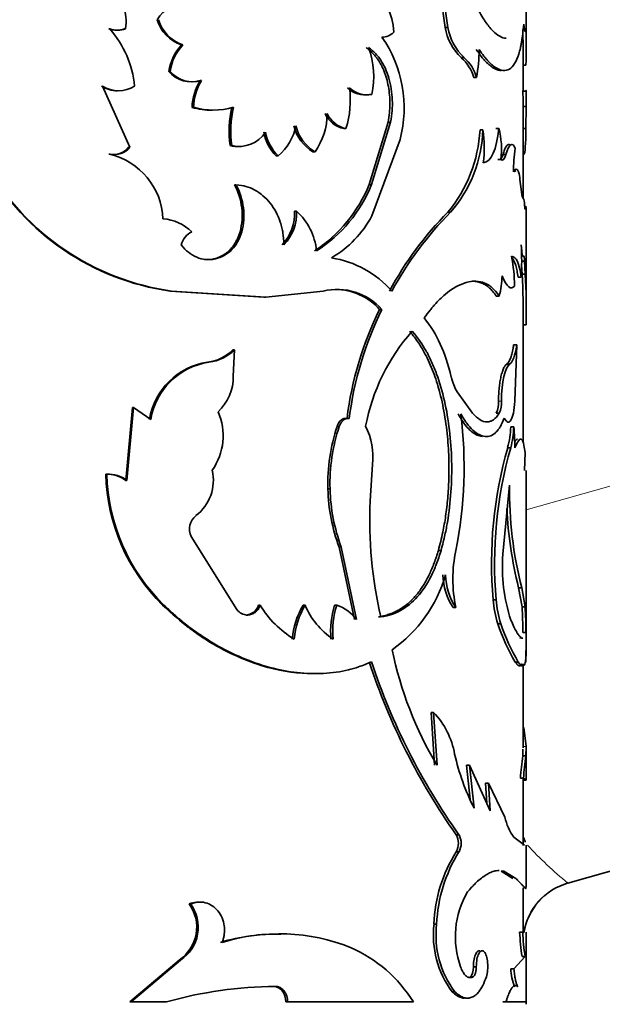
# Model space of a CAD drawing. Units: millimetres. Extents: x 0 to 1548, y 0 to 2005.
# Drawn here: x 1314 to 1333, y 1340 to 1371 of the extents above; entities that cross this region are included whole.
import ezdxf

# ---------------------------------------------------------------- set-up
doc = ezdxf.new("R2010")
doc.units = ezdxf.units.MM
doc.layers.add('DV3_Défaut', color=7, linetype='Continuous')
doc.layers.add('Défaut', color=7, linetype='Continuous')

# ---------------------------------------------------------------- blocks, each defined once
blk = doc.blocks.new('SE2')
at = {"layer": 'DV3_Défaut', "color": 7, "linetype": 'Continuous', "lineweight": 18}
for p, q in [((1330.727, 1355.665), (1429.649, 1383.657)), ((1329.834, 1359.179), (1329.93, 1359.179)), ((1324.692, 1354.47), (1324.762, 1354.47)), ((1330.626, 1348.037), (1330.726, 1348.037))]:
    blk.add_line(p, q, dxfattribs=at)
at = {"layer": 'DV3_Défaut', "color": 7, "linetype": 'Continuous', "lineweight": 35}
for p, q in [((1330.727, 1370.437), (1330.727, 1376.456)), ((1328.113, 1371.235), (1327.882, 1372.934)), ((1328.2, 1371.235), (1327.968, 1372.934)), ((1317.266, 1371.188), (1317.299, 1371.188)), ((1317.767, 1371.188), (1317.803, 1371.188)), ((1328.113, 1371.235), (1328.2, 1371.235)), ((1330.621, 1371.169), (1330.721, 1371.169)), ((1319.606, 1370.675), (1319.651, 1370.675)), ((1330.627, 1369.208), (1330.627, 1370.48)), ((1328.635, 1370.262), (1328.725, 1370.262)), ((1319.198, 1369.816), (1319.241, 1369.816)), ((1330.622, 1370.023), (1330.722, 1370.023)), ((1320.209, 1369.526), (1320.257, 1369.526)), ((1329.034, 1369.622), (1329.126, 1369.622)), ((1317.057, 1369.345), (1317.939, 1367.369)), ((1330.62, 1369.185), (1330.72, 1369.185)), ((1330.627, 1369.184), (1330.627, 1369.185)), ((1330.727, 1368.816), (1330.727, 1369.163)), ((1325.676, 1369.077), (1325.751, 1369.077)), ((1330.627, 1365.736), (1330.627, 1368.899)), ((1319.949, 1368.658), (1319.996, 1368.658)), ((1330.627, 1368.691), (1330.727, 1368.691)), ((1330.72, 1367.971), (1330.727, 1368.691)), ((1324.843, 1367.974), (1324.914, 1367.974)), ((1325.663, 1366.172), (1326.276, 1368.179)), ((1325.738, 1366.172), (1326.354, 1368.179)), ((1326.276, 1368.179), (1326.354, 1368.179)), ((1329.241, 1367.929), (1329.334, 1367.929)), ((1329.746, 1367.978), (1329.841, 1367.978)), ((1330.62, 1367.971), (1330.72, 1367.971)), ((1326.66, 1367.625), (1325.751, 1365.159)), ((1317.903, 1367.369), (1317.939, 1367.369)), ((1321.179, 1367.424), (1321.231, 1367.424)), ((1317.269, 1367.147), (1317.302, 1367.147)), ((1322.663, 1367.093), (1322.723, 1367.093)), ((1323.85, 1367.227), (1323.916, 1367.227)), ((1329.811, 1366.978), (1329.907, 1366.978)), ((1329.979, 1367.137), (1330.075, 1367.137)), ((1330.527, 1366.335), (1330.574, 1365.935)), ((1321.313, 1366.16), (1321.366, 1366.16)), ((1325.663, 1366.172), (1325.738, 1366.172)), ((1323.258, 1365.312), (1323.321, 1365.312)), ((1328.203, 1365.276), (1328.291, 1365.276)), ((1330.727, 1362.202), (1330.727, 1365.166)), ((1321.497, 1364.643), (1321.551, 1364.643)), ((1330.574, 1363.696), (1330.674, 1363.696)), ((1330.6, 1363.27), (1330.581, 1363.58)), ((1330.7, 1363.27), (1330.674, 1363.696)), ((1330.469, 1363.174), (1330.568, 1363.174)), ((1330.6, 1363.27), (1330.7, 1363.27)), ((1319.239, 1362.731), (1319.282, 1362.731)), ((1319.239, 1362.731), (1322.269, 1362.535)), ((1319.282, 1362.731), (1322.328, 1362.535)), ((1322.269, 1362.535), (1322.328, 1362.535)), ((1322.328, 1362.535), (1324.179, 1362.731)), ((1329.765, 1362.568), (1329.861, 1362.568)), ((1325.998, 1362.139), (1326.075, 1362.139)), ((1330.625, 1361.637), (1330.725, 1361.637)), ((1330.627, 1357.85), (1330.627, 1361.637)), ((1330.323, 1360.996), (1330.422, 1360.996)), ((1330.422, 1360.996), (1330.366, 1359.179)), ((1321.259, 1360.831), (1321.313, 1360.831)), ((1321.278, 1359.981), (1321.313, 1360.831)), ((1320.445, 1360.435), (1320.494, 1360.435)), ((1330.097, 1360.371), (1330.195, 1360.371)), ((1328.502, 1359.478), (1329.001, 1358.792)), ((1387.138, 1359.207), (1332.067, 1343.624)), ((1318.027, 1358.971), (1317.813, 1356.618)), ((1318.064, 1358.971), (1317.849, 1356.618)), ((1318.027, 1358.971), (1318.064, 1358.971)), ((1318.617, 1358.588), (1318.064, 1358.971)), ((1329.765, 1358.792), (1329.861, 1358.792)), ((1324.629, 1358.363), (1324.699, 1358.363)), ((1324.949, 1358.621), (1325.021, 1358.621)), ((1330.229, 1358.348), (1330.327, 1358.348)), ((1330.131, 1357.676), (1330.228, 1357.676)), ((1330.69, 1357.524), (1330.675, 1356.935)), ((1325.772, 1357.134), (1325.696, 1355.961)), ((1317.164, 1356.823), (1317.197, 1356.823)), ((1330.727, 1351.194), (1330.727, 1356.935)), ((1317.813, 1356.618), (1317.849, 1356.618)), ((1330.194, 1356.471), (1329.972, 1354.238)), ((1324.331, 1356.344), (1324.399, 1356.344)), ((1321.396, 1352.449), (1319.92, 1354.812)), ((1324.692, 1354.47), (1325.186, 1352.13)), ((1324.762, 1354.47), (1325.259, 1352.13)), ((1327.897, 1354.36), (1327.983, 1354.36)), ((1330.484, 1353.158), (1330.583, 1353.158)), ((1330.594, 1352.536), (1330.484, 1353.158)), ((1330.694, 1352.536), (1330.583, 1353.158)), ((1329.661, 1352.766), (1329.757, 1352.766)), ((1318.998, 1352.595), (1319.04, 1352.595)), ((1322.093, 1352.595), (1322.15, 1352.595)), ((1323.532, 1352.595), (1323.597, 1352.595)), ((1324.546, 1352.595), (1324.616, 1352.595)), ((1328.369, 1352.515), (1328.457, 1352.515)), ((1330.594, 1352.536), (1330.694, 1352.536)), ((1321.679, 1352.275), (1321.734, 1352.275)), ((1329.811, 1351.994), (1329.906, 1351.994)), ((1330.615, 1351.716), (1330.715, 1351.716)), ((1330.376, 1350.752), (1330.475, 1350.752)), ((1330.627, 1347.993), (1330.627, 1350.705)), ((1327.658, 1349.133), (1327.743, 1349.133)), ((1327.766, 1347.433), (1327.658, 1349.133)), ((1327.852, 1347.433), (1327.743, 1349.133)), ((1330.726, 1348.037), (1330.653, 1348.641)), ((1330.619, 1347.735), (1330.624, 1347.948)), ((1330.719, 1347.735), (1330.726, 1348.036)), ((1330.727, 1346.977), (1330.727, 1347.947)), ((1330.619, 1347.735), (1330.719, 1347.735)), ((1328.805, 1347.433), (1328.896, 1347.433)), ((1328.925, 1346.322), (1328.805, 1347.433)), ((1328.896, 1347.433), (1329.568, 1345.96)), ((1329.047, 1346.041), (1328.896, 1347.433)), ((1330.541, 1347.006), (1330.64, 1347.006)), ((1330.626, 1346.947), (1330.726, 1346.947)), ((1330.627, 1344.835), (1330.627, 1347.006)), ((1330.726, 1346.947), (1330.64, 1347.006)), ((1329.42, 1346.851), (1329.514, 1346.851)), ((1329.46, 1346.199), (1329.42, 1346.851)), ((1329.514, 1346.851), (1330.042, 1345.75)), ((1329.568, 1345.96), (1329.514, 1346.851)), ((1328.471, 1345.183), (1328.56, 1345.183)), ((1330.332, 1345.102), (1330.673, 1344.849)), ((1330.727, 1343.484), (1330.727, 1344.845)), ((1328.471, 1344.635), (1328.56, 1344.635)), ((1329.916, 1344.011), (1330.012, 1344.011)), ((1329.916, 1344.011), (1330.297, 1343.775)), ((1330.012, 1344.011), (1330.396, 1343.775)), ((1330.627, 1342.044), (1330.627, 1343.476)), ((1319.854, 1342.951), (1319.9, 1342.951)), ((1327.754, 1342.303), (1327.84, 1342.303)), ((1330.517, 1342.044), (1330.617, 1342.044)), ((1330.653, 1342.044), (1330.617, 1342.044)), ((1330.727, 1339.713), (1330.727, 1342.044)), ((1330.694, 1341.251), (1330.332, 1340.862)), ((1330.594, 1341.251), (1330.694, 1341.251)), ((1319.534, 1341.141), (1317.945, 1339.788)), ((1319.579, 1341.141), (1317.982, 1339.788)), ((1319.534, 1341.141), (1319.579, 1341.141)), ((1329.026, 1340.927), (1329.118, 1340.927)), ((1328.925, 1340.599), (1329.017, 1340.599)), ((1330.234, 1340.862), (1330.332, 1340.862)), ((1322.575, 1340.291), (1322.635, 1340.291)), ((1328.339, 1340.118), (1328.428, 1340.118)), ((1317.945, 1339.788), (1317.982, 1339.788)), ((1317.982, 1339.788), (1319.126, 1339.788)), ((1322.975, 1339.788), (1323.037, 1339.788)), ((1323.037, 1339.788), (1327.092, 1339.788)), ((1329.98, 1339.788), (1330.076, 1339.788)), ((1330.076, 1339.788), (1330.727, 1339.788))]:
    blk.add_line(p, q, dxfattribs=at)
for centre, radius, start, end in [((1316.303, 1371.425), 1.518, 351.0288, 48.9883), ((1319.874, 1370.857), 1.222, 93.0861, 148.971), ((1319.991, 1371.824), 1.212, 196.1116, 251.4577), ((1320.042, 1371.835), 1.225, 196.5008, 251.3541), ((1317.516, 1371.9), 0.755, 250.6355, 289.3646), ((1314.797, 1369.01), 3.317, 5.8013, 41.0426), ((1317.551, 1371.91), 0.764, 250.777, 289.223), ((1326.081, 1371.453), 0.528, 269.4011, 315.4924), ((1329.83, 1371.529), 1.742, 189.7317, 226.6751), ((1329.927, 1371.538), 1.753, 189.9412, 226.704), ((1302.748, 1370.58), 27.879, 359.6819, 1.2101), ((1304.708, 1370.581), 26.019, 358.7706, 1.2945), ((1322.774, 1368.638), 4.017, 345.388, 34.7155), ((1320.868, 1369.548), 1.692, 138.264, 170.8796), ((1320.834, 1369.582), 1.61, 137.2859, 171.6357), ((1323.194, 1369.648), 2.62, 347.4225, 21.0011), ((1323.837, 1370.562), 5.372, 349.9215, 359.6064), ((1327.758, 1369.27), 1.324, 15.4074, 48.5062), ((1327.911, 1369.306), 1.255, 14.5811, 49.5894), ((1319.921, 1370.428), 0.947, 220.2096, 287.7256), ((1319.971, 1370.447), 0.965, 220.8343, 287.2524), ((1321.802, 1368.576), 1.855, 149.1829, 177.4406), ((1321.846, 1368.574), 1.853, 149.0803, 177.3857), ((1317.543, 1370.159), 0.965, 237.5649, 270.1563), ((1317.577, 1370.18), 0.984, 238.0854, 301.9146), ((1321.918, 1368.9), 3.136, 342.8246, 7.1178), ((1325.526, 1369.893), 0.829, 226.789, 280.4193), ((1325.602, 1369.905), 0.841, 227.1537, 280.209), ((1322.429, 1368.833), 8.199, 359.007, 2.4566), ((1322.398, 1368.831), 8.33, 359.0378, 2.4332), ((1320.593, 1370.872), 2.305, 253.7891, 270.1674), ((1320.642, 1370.911), 2.343, 253.9749, 286.0251), ((1324.376, 1367.894), 3.232, 166.3092, 188.3582), ((1324.44, 1367.892), 3.242, 166.331, 188.3097), ((1322.187, 1368.455), 2.12, 324.6051, 0.0553), ((1325.023, 1368.816), 0.861, 204.6186, 257.9719), ((1325.097, 1368.826), 0.871, 205.003, 257.8661), ((1321.655, 1368.379), 1.672, 309.6805, 348.9278), ((1324.557, 1368.396), 1.367, 194.3262, 238.8136), ((1324.627, 1368.404), 1.376, 194.5719, 238.8414), ((1324.615, 1368.209), 4.635, 320.7341, 356.53), ((1325.049, 1368.082), 4.288, 319.1184, 357.9514), ((1325.416, 1367.359), 3.96, 352.897, 8.2698), ((1327.525, 1367.325), 2.407, 351.7208, 15.7508), ((1321.464, 1368.429), 1.032, 256.9803, 326.0453), ((1323.677, 1368.112), 1.438, 190.3949, 225.1594), ((1323.737, 1368.116), 1.441, 190.5311, 225.2592), ((1317.407, 1367.769), 0.637, 257.4815, 321.0902), ((1317.439, 1367.78), 0.648, 257.8097, 320.5834), ((1321.416, 1368.407), 1.011, 256.4371, 274.2379), ((1334.467, 1366.657), 4.147, 170.5969, 181.1273), ((1316.766, 1364.965), 2.247, 2.5108, 76.2106), ((1320.378, 1370.768), 8.117, 209.5506, 261.9287), ((1320.438, 1370.843), 8.194, 209.8529, 261.892), ((1329.495, 1366.274), 1.034, 3.3637, 16.9583), ((1319.513, 1365.172), 2.053, 345.05, 28.759), ((1319.569, 1365.172), 2.051, 345.056, 28.8213), ((1321.402, 1367.887), 4.594, 302.9274, 338.081), ((1321.566, 1367.823), 4.487, 302.318, 338.4098), ((1318.889, 1363.552), 1.516, 46.0068, 85.3872), ((1321.753, 1365.25), 1.506, 316.9455, 2.336), ((1321.814, 1365.253), 1.508, 316.8754, 2.2193), ((1321.954, 1363.822), 2.021, 5.9262, 47.4616), ((1322.728, 1366.759), 3.42, 300.1589, 332.1068), ((1336.13, 1357.431), 11.152, 135.2992, 151.6251), ((1336.371, 1357.281), 11.367, 135.3032, 151.3476), ((1320.202, 1364.082), 0.618, 114.8523, 166.8842), ((1321.182, 1363.696), 9.401, 356.8176, 3.1824), ((1323.926, 1360.541), 3.301, 41.5478, 80.9228), ((1324.804, 1362.799), 5.551, 0.9671, 10.9329), ((1326.527, 1363.367), 3.428, 346.5092, 357.4785), ((1306.741, 1362.088), 23.889, 358.9179, 2.8354), ((1307.129, 1362.09), 23.6, 358.8984, 2.8638), ((1324.627, 1360.833), 1.95, 42.0214, 103.2694), ((1324.557, 1360.849), 1.934, 41.8218, 89.6275), ((1222.972, 1362.349), 107.756, 359.62101, 359.92067), ((1335.864, 1357.281), 10.997, 153.7869, 173), ((1335.914, 1357.273), 10.976, 153.6863, 172.9437), ((1331.839, 1357.186), 6.4, 138.4249, 169.3355), ((1320.298, 1361.771), 1.345, 276.2798, 315.6542), ((1320.344, 1361.786), 1.36, 276.3092, 315.4002), ((1320.775, 1358.234), 2.226, 98.5281, 170.8462), ((1320.823, 1358.223), 2.236, 98.4657, 170.6229), ((1319.737, 1359.96), 1.541, 313.044, 0.7672), ((1329.935, 1360.325), 1.665, 193.2302, 210.6006), ((1328.979, 1359.131), 0.856, 336.6622, 3.1891), ((1329.076, 1359.131), 0.855, 336.5823, 3.1705), ((1319.017, 1358.057), 1.935, 324.9376, 23.6593), ((1315.01, 1357.055), 13.715, 348.667, 7.1506), ((1330.207, 1356.509), 5.878, 161.6148, 181.6078), ((1330.265, 1356.506), 5.868, 161.5544, 181.5855), ((1323.441, 1357.354), 2.341, 354.6271, 25.7464), ((1327.162, 1358.456), 3.069, 345.2883, 357.9831), ((1327.277, 1358.455), 3.053, 345.2123, 357.9766), ((1323.244, 1357.672), 7.116, 359.9896, 5.4488), ((1343.223, 1353.947), 13.613, 164.1018, 184.9795), ((1343.439, 1353.929), 13.732, 164.1656, 184.8614), ((1317.201, 1355.812), 1.011, 52.7892, 92.1052), ((1323.339, 1356.989), 6.177, 181.5464, 225.3514), ((1317.235, 1355.807), 1.017, 52.883, 92.1754), ((1323.349, 1356.989), 6.154, 181.546, 225.5608), ((1319.192, 1356.624), 1.444, 307.7267, 12.8598), ((1342.725, 1356.264), 12.533, 179.0525, 194.3505), ((1330.159, 1356.493), 5.83, 181.4666, 200.4025), ((1330.219, 1356.497), 5.822, 181.5082, 200.382), ((1339.412, 1355.336), 13.73, 177.3936, 193.1533), ((1342.724, 1356.268), 12.629, 182.5137, 194.2581), ((1320.412, 1355.05), 0.547, 127.8695, 205.8424), ((1332.909, 1353.438), 4.546, 168.2913, 191.7087), ((1335.582, 1353.85), 5.623, 176.0351, 197.9922), ((1323.851, 1354.8), 4.45, 305.0357, 343.9249), ((1330.059, 1353.62), 2.02, 181.5035, 213.1733), ((1330.154, 1353.625), 2.028, 181.6395, 213.2002), ((1333.007, 1353.012), 3.355, 184.202, 197.6605), ((1333.101, 1353.014), 3.353, 184.2512, 197.7179), ((1321.75, 1352.721), 0.446, 217.5855, 268.0694), ((1321.659, 1352.728), 0.454, 272.5747, 342.9166), ((1324.829, 1354.174), 3.109, 210.5127, 239.2705), ((1325.868, 1351.232), 2.704, 149.7326, 174.2955), ((1325.927, 1351.229), 2.7, 149.6267, 174.2333), ((1325.825, 1353.513), 2.41, 202.3808, 236.5877), ((1327.361, 1351.74), 2.942, 163.1078, 184.6671), ((1327.427, 1351.739), 2.939, 163.0662, 184.6481), ((1324.177, 1351.31), 1.357, 37.1522, 71.1495), ((1319.983, 1351.855), 10.633, 359.2533, 3.6715), ((1320.31, 1351.86), 10.406, 359.2123, 3.7272), ((1335.875, 1354.006), 6.389, 198.358, 210.613), ((1336.091, 1354.074), 6.525, 198.5884, 210.5985), ((1338.011, 1353.521), 11.844, 191.518, 210.9291), ((1362.422, 1350.755), 31.702, 178.984, 180.0041), ((1345.885, 1357.451), 21.301, 198.3005, 215.1643), ((1345.858, 1357.444), 21.202, 198.3673, 215.3275), ((1325.824, 1347.323), 2.638, 10.1899, 43.3313), ((1335.986, 1349.515), 7.76, 192.8526, 206.5944), ((1347.206, 1345.58), 16.726, 172.5999, 175.1094), ((1351.457, 1345.122), 20.902, 172.82, 174.8283), ((1331.686, 1346.099), 1.681, 191.993, 216.3675), ((1327.965, 1344.909), 0.575, 331.5374, 28.4644), ((1328.049, 1344.909), 0.581, 331.8156, 28.1844), ((1332.389, 1342.154), 4.638, 147.657, 178.1527), ((1332.597, 1342.11), 4.761, 147.9758, 177.6733), ((1332.627, 1341.704), 2, 105.8, 171.0545), ((1331.325, 1341.89), 2.882, 149.7965, 199.6698), ((1318.824, 1342.2), 1.275, 303.8687, 36.1147), ((1318.879, 1342.199), 1.268, 303.4986, 36.3867), ((1330.791, 1341.945), 3.057, 173.264, 216.6996), ((1330.848, 1341.94), 3.03, 173.1198, 216.9869), ((1322.694, 1335.641), 6.339, 88.963, 106.7081), ((1322.759, 1335.707), 6.28, 68.4626, 107.0038), ((1338.784, 1342.443), 8.277, 182.765, 188.2827), ((1338.682, 1342.427), 8.075, 182.7232, 188.3794), ((1323.206, 1337.36), 4.582, 31.9971, 66.0757), ((1331.769, 1340.89), 1.535, 181.0336, 203.4369), ((1322.737, 1327.095), 13.197, 90.4449, 105.8799)]:
    blk.add_arc(centre, radius, start, end, dxfattribs=at)
at = {"layer": 'DV3_Défaut', "color": 7, "linetype": 'Continuous', "lineweight": 18}
blk.add_arc((1341.584, 1355.019), 14.847, 223.2257, 230.1317, dxfattribs=at)
blk.add_ellipse((1332.611, 1341.699), major_axis=(0.545, -1.924), ratio=0.999238, start_param=3.141593, end_param=4.27813, dxfattribs=at)
at = {"layer": 'DV3_Défaut', "color": 7, "linetype": 'Continuous', "lineweight": 35}
for points in [[(1325.777, 1372.295), (1326.181, 1372.163), (1326.425, 1371.707), (1326.457, 1371.083)], [(1330.721, 1371.169), (1330.71, 1371.034), (1330.685, 1371.091), (1330.65, 1371.34)], [(1330.72, 1369.185), (1330.725, 1369.219), (1330.727, 1369.215), (1330.727, 1369.172)], [(1329.345, 1366.87), (1329.608, 1366.888), (1329.774, 1367.298), (1329.841, 1367.978)], [(1330.653, 1367.132), (1330.697, 1367.177), (1330.713, 1367.474), (1330.72, 1367.971)], [(1330.075, 1367.137), (1330.175, 1367.483), (1330.287, 1367.554), (1330.376, 1367.335)], [(1329.907, 1366.978), (1329.974, 1366.924), (1330.029, 1366.976), (1330.075, 1367.137)], [(1330.321, 1366.576), (1330.382, 1366.687), (1330.436, 1366.687), (1330.484, 1366.576)], [(1330.574, 1365.935), (1330.599, 1365.786), (1330.623, 1365.708), (1330.645, 1365.703)], [(1330.645, 1365.703), (1330.66, 1365.699), (1330.669, 1365.628), (1330.675, 1365.49)], [(1330.675, 1365.49), (1330.68, 1365.388), (1330.688, 1365.35), (1330.694, 1365.394)], [(1330.694, 1365.394), (1330.713, 1365.527), (1330.723, 1365.49), (1330.726, 1365.282)], [(1330.726, 1365.282), (1330.727, 1365.234), (1330.727, 1365.193), (1330.727, 1365.159)], [(1330.645, 1363.851), (1330.617, 1363.809), (1330.586, 1363.945), (1330.568, 1364.218)], [(1330.568, 1363.174), (1330.499, 1363.636), (1330.411, 1363.842), (1330.255, 1363.851)], [(1330.674, 1363.696), (1330.667, 1363.821), (1330.658, 1363.873), (1330.645, 1363.851)], [(1330.355, 1362.892), (1330.236, 1362.752), (1330.097, 1362.86), (1329.952, 1363.217)], [(1330.195, 1360.371), (1330.302, 1360.447), (1330.367, 1360.638), (1330.422, 1360.996)], [(1329.93, 1359.179), (1329.935, 1359.799), (1330.054, 1360.266), (1330.195, 1360.371)], [(1324.949, 1358.621), (1324.804, 1358.635), (1324.696, 1358.549), (1324.629, 1358.363)], [(1330.36, 1357.671), (1330.532, 1358.093), (1330.639, 1358.044), (1330.69, 1357.524)], [(1330.727, 1346.968), (1330.727, 1346.956), (1330.727, 1346.949), (1330.726, 1346.947)], [(1330.724, 1344.811), (1330.726, 1344.818), (1330.727, 1344.825), (1330.727, 1344.832)], [(1329.026, 1340.927), (1329.025, 1340.766), (1328.988, 1340.642), (1328.925, 1340.599)], [(1322.575, 1340.291), (1322.804, 1340.282), (1322.968, 1340.073), (1322.975, 1339.788)]]:
    blk.add_open_spline(points, degree=3, dxfattribs=at)
for points, knots in [([(1330.078, 1370.891), (1330.014, 1370.891), (1329.876, 1370.931), (1329.686, 1371.084), (1329.527, 1371.263), (1329.411, 1371.417), (1329.291, 1371.61), (1329.211, 1371.754), (1329.165, 1371.836)], [0, 0, 0, 0, 0.249293, 0.499426, 0.62493, 0.74987, 0.858602, 1, 1, 1, 1]), ([(1330.65, 1371.34), (1330.627, 1371.101), (1330.605, 1370.922), (1330.582, 1370.788), (1330.578, 1370.763), (1330.571, 1370.724), (1330.568, 1370.705), (1330.557, 1370.648), (1330.549, 1370.612), (1330.525, 1370.505), (1330.508, 1370.439), (1330.412, 1370.13), (1330.313, 1369.969), (1330.059, 1369.821), (1329.91, 1369.839), (1329.657, 1370.001), (1329.57, 1370.076), (1329.469, 1370.184), (1329.463, 1370.191), (1329.445, 1370.211), (1329.436, 1370.222), (1329.407, 1370.258), (1329.386, 1370.284), (1329.318, 1370.373), (1329.267, 1370.443), (1329.209, 1370.525)], [0, 0, 0, 0, 0.125, 0.125, 0.140625, 0.140625, 0.15625, 0.15625, 0.1875, 0.1875, 0.25, 0.25, 0.5, 0.5, 0.75, 0.75, 0.875, 0.875, 0.890625, 0.890625, 0.90625, 0.90625, 0.9375, 0.9375, 1, 1, 1, 1]), ([(1326.276, 1368.179), (1326.291, 1368.278), (1326.321, 1368.473), (1326.335, 1368.768), (1326.324, 1369.055), (1326.287, 1369.333), (1326.235, 1369.555), (1326.181, 1369.725), (1326.135, 1369.847), (1326.084, 1369.962), (1326.027, 1370.071), (1325.965, 1370.173), (1325.897, 1370.269), (1325.823, 1370.359), (1325.743, 1370.442), (1325.657, 1370.519), (1325.596, 1370.564), (1325.565, 1370.587)], [0, 0, 0, 0, 0.105916, 0.20692, 0.304924, 0.402018, 0.500348, 0.54971, 0.598506, 0.647, 0.695459, 0.744151, 0.79334, 0.843281, 0.89422, 0.946388, 1, 1, 1, 1]), ([(1326.354, 1368.179), (1326.378, 1368.315), (1326.394, 1368.437), (1326.411, 1368.657), (1326.413, 1368.775), (1326.399, 1369.137), (1326.363, 1369.373), (1326.234, 1369.818), (1326.146, 1370.016), (1326.006, 1370.227), (1325.977, 1370.267), (1325.916, 1370.344), (1325.89, 1370.372), (1325.797, 1370.467), (1325.724, 1370.528), (1325.64, 1370.587)], [0, 0, 0, 0, 0.125, 0.125, 0.25, 0.25, 0.5, 0.5, 0.75, 0.75, 0.8125, 0.8125, 0.875, 0.875, 1, 1, 1, 1]), ([(1329.925, 1369.85), (1329.911, 1369.85), (1329.824, 1369.855), (1329.69, 1369.909), (1329.519, 1370.038), (1329.407, 1370.146), (1329.308, 1370.263), (1329.218, 1370.382), (1329.152, 1370.475), (1329.116, 1370.525)], [0, 0, 0, 0, 0.059427, 0.372556, 0.529711, 0.6862, 0.772626, 0.877163, 1, 1, 1, 1]), ([(1330.62, 1369.185), (1330.622, 1369.197), (1330.626, 1369.22), (1330.627, 1369.194), (1330.627, 1369.172), (1330.627, 1369.172)], [0, 0, 0, 0, 0.510256, 0.995057, 1, 1, 1, 1]), ([(1329.979, 1367.137), (1329.995, 1367.189), (1330.027, 1367.292), (1330.08, 1367.397), (1330.124, 1367.446), (1330.158, 1367.461), (1330.18, 1367.46), (1330.194, 1367.455), (1330.199, 1367.452)], [0, 0, 0, 0, 0.242623, 0.473249, 0.700717, 0.815188, 0.929275, 1, 1, 1, 1]), ([(1329.902, 1366.977), (1329.909, 1366.983), (1329.923, 1367), (1329.943, 1367.036), (1329.961, 1367.081), (1329.973, 1367.118), (1329.979, 1367.137)], [0, 0, 0, 0, 0.2404238, 0.4847843, 0.7368349, 1, 1, 1, 1]), ([(1330.309, 1366.659), (1330.316, 1366.659), (1330.329, 1366.656), (1330.349, 1366.64), (1330.367, 1366.614), (1330.379, 1366.589), (1330.385, 1366.576)], [0, 0, 0, 0, 0.244982, 0.492001, 0.743042, 1, 1, 1, 1]), ([(1321.366, 1366.16), (1321.489, 1366.149), (1321.596, 1366.131), (1321.782, 1366.08), (1321.877, 1366.041), (1322.159, 1365.889), (1322.326, 1365.746), (1322.611, 1365.385), (1322.72, 1365.177), (1322.815, 1364.891), (1322.832, 1364.832), (1322.861, 1364.713), (1322.87, 1364.665), (1322.898, 1364.493), (1322.909, 1364.364), (1322.915, 1364.222)], [0, 0, 0, 0, 0.125, 0.125, 0.25, 0.25, 0.5, 0.5, 0.75, 0.75, 0.8125, 0.8125, 0.875, 0.875, 1, 1, 1, 1]), ([(1319.6, 1364.222), (1319.679, 1364.122), (1319.756, 1364.042), (1319.907, 1363.921), (1320.003, 1363.863), (1320.291, 1363.744), (1320.497, 1363.723), (1320.903, 1363.811), (1321.08, 1363.911), (1321.384, 1364.225), (1321.475, 1364.397), (1321.551, 1364.643)], [0, 0, 0, 0, 0.125, 0.125, 0.25, 0.25, 0.5, 0.5, 0.75, 0.75, 1, 1, 1, 1]), ([(1320.347, 1363.748), (1320.449, 1363.739), (1320.619, 1363.75), (1320.844, 1363.822), (1320.993, 1363.907), (1321.1, 1363.992), (1321.175, 1364.062), (1321.244, 1364.14), (1321.306, 1364.226), (1321.363, 1364.319), (1321.414, 1364.42), (1321.459, 1364.528), (1321.484, 1364.604), (1321.497, 1364.643)], [0, 0, 0, 0, 0.200124, 0.334418, 0.46653, 0.531668, 0.596232, 0.660739, 0.725709, 0.791649, 0.859047, 0.928358, 1, 1, 1, 1]), ([(1330.469, 1363.174), (1330.457, 1363.247), (1330.434, 1363.387), (1330.392, 1363.557), (1330.353, 1363.667), (1330.319, 1363.734), (1330.296, 1363.768), (1330.282, 1363.785), (1330.277, 1363.79)], [0, 0, 0, 0, 0.251318, 0.489108, 0.71647, 0.829149, 0.944014, 1, 1, 1, 1]), ([(1329.861, 1362.568), (1329.773, 1362.69), (1329.698, 1362.776), (1329.635, 1362.833), (1329.622, 1362.844), (1329.602, 1362.86), (1329.592, 1362.868), (1329.562, 1362.891), (1329.542, 1362.905), (1329.478, 1362.945), (1329.434, 1362.968), (1329.204, 1363.062), (1329.009, 1363.067), (1328.576, 1362.943), (1328.35, 1362.815), (1328.003, 1362.524), (1327.885, 1362.411), (1327.759, 1362.271), (1327.752, 1362.263), (1327.73, 1362.237), (1327.718, 1362.223), (1327.682, 1362.18), (1327.656, 1362.147), (1327.572, 1362.041), (1327.509, 1361.958), (1327.437, 1361.863)], [0, 0, 0, 0, 0.125, 0.125, 0.140625, 0.140625, 0.15625, 0.15625, 0.1875, 0.1875, 0.25, 0.25, 0.5, 0.5, 0.75, 0.75, 0.875, 0.875, 0.890625, 0.890625, 0.90625, 0.90625, 0.9375, 0.9375, 1, 1, 1, 1]), ([(1329.765, 1362.568), (1329.725, 1362.621), (1329.656, 1362.715), (1329.543, 1362.836), (1329.427, 1362.923), (1329.254, 1363.013), (1329.103, 1363.046), (1328.995, 1363.047), (1328.986, 1363.047)], [0, 0, 0, 0, 0.184935, 0.323967, 0.484166, 0.647911, 0.97123, 1, 1, 1, 1]), ([(1327.437, 1361.863), (1327.866, 1361.325), (1328.101, 1360.786), (1328.312, 1359.952), (1328.312, 1359.952), (1328.312, 1359.952), (1328.314, 1359.944)], [0, 0, 0, 0, 0.999985, 0.999985, 0.999985, 1, 1, 1, 1]), ([(1327.897, 1354.36), (1327.946, 1354.555), (1328.036, 1354.913), (1328.138, 1355.478), (1328.202, 1356.047), (1328.241, 1356.71), (1328.237, 1357.447), (1328.173, 1358.259), (1328.046, 1359.061), (1327.884, 1359.683), (1327.728, 1360.13), (1327.604, 1360.429), (1327.483, 1360.679), (1327.365, 1360.886), (1327.251, 1361.063), (1327.118, 1361.248), (1327.021, 1361.37), (1326.97, 1361.433)], [0, 0, 0, 0, 0.081799, 0.15, 0.224952, 0.300017, 0.39968, 0.499969, 0.6071, 0.714167, 0.761687, 0.809248, 0.857092, 0.887612, 0.921552, 0.958994, 1, 1, 1, 1]), ([(1327.983, 1354.36), (1328.032, 1354.544), (1328.073, 1354.711), (1328.124, 1354.939), (1328.139, 1355.012), (1328.159, 1355.114), (1328.166, 1355.147), (1328.177, 1355.211), (1328.181, 1355.233), (1328.241, 1355.592), (1328.277, 1355.912), (1328.345, 1356.916), (1328.33, 1357.579), (1328.176, 1358.894), (1328.039, 1359.508), (1327.79, 1360.187), (1327.736, 1360.318), (1327.649, 1360.508), (1327.62, 1360.57), (1327.573, 1360.661), (1327.557, 1360.692), (1327.525, 1360.751), (1327.505, 1360.788), (1327.392, 1360.988), (1327.248, 1361.195), (1327.051, 1361.433)], [0, 0, 0, 0, 0.0625, 0.0625, 0.09375, 0.09375, 0.109375, 0.109375, 0.125, 0.125, 0.25, 0.25, 0.5, 0.5, 0.75, 0.75, 0.8125, 0.8125, 0.84375, 0.84375, 0.859375, 0.859375, 0.875, 0.875, 1, 1, 1, 1]), ([(1330.097, 1360.371), (1330.108, 1360.38), (1330.13, 1360.398), (1330.161, 1360.438), (1330.19, 1360.487), (1330.217, 1360.547), (1330.242, 1360.617), (1330.265, 1360.696), (1330.286, 1360.786), (1330.306, 1360.886), (1330.317, 1360.959), (1330.323, 1360.996)], [0, 0, 0, 0, 0.114292, 0.22622, 0.336429, 0.445593, 0.554407, 0.663571, 0.77378, 0.885708, 1, 1, 1, 1]), ([(1329.834, 1359.179), (1329.835, 1359.254), (1329.838, 1359.4), (1329.855, 1359.61), (1329.88, 1359.801), (1329.909, 1359.948), (1329.936, 1360.057), (1329.96, 1360.135), (1329.985, 1360.203), (1330.012, 1360.261), (1330.039, 1360.308), (1330.068, 1360.346), (1330.087, 1360.362), (1330.097, 1360.371)], [0, 0, 0, 0, 0.130925, 0.255405, 0.377129, 0.500031, 0.570621, 0.640282, 0.709745, 0.779748, 0.851011, 0.924218, 1, 1, 1, 1]), ([(1330.366, 1359.179), (1330.341, 1358.871), (1330.3, 1358.665), (1330.172, 1358.456), (1330.101, 1358.48), (1330.023, 1358.633)], [0, 0, 0, 0, 0.5, 0.5, 1, 1, 1, 1]), ([(1329.31, 1358.038), (1329.256, 1358.043), (1329.145, 1358.073), (1328.934, 1358.208), (1328.722, 1358.437), (1328.579, 1358.678), (1328.529, 1358.763)], [0, 0, 0, 0, 0.2148132, 0.4285406, 0.797584, 1, 1, 1, 1]), ([(1330.023, 1358.633), (1329.974, 1358.511), (1329.931, 1358.421), (1329.89, 1358.35), (1329.875, 1358.327), (1329.852, 1358.292), (1329.84, 1358.275), (1329.803, 1358.227), (1329.778, 1358.199), (1329.647, 1358.071), (1329.531, 1358.026), (1329.276, 1358.049), (1329.144, 1358.117), (1328.941, 1358.303), (1328.874, 1358.378), (1328.801, 1358.475), (1328.797, 1358.481), (1328.784, 1358.499), (1328.777, 1358.509), (1328.756, 1358.54), (1328.741, 1358.563), (1328.693, 1358.637), (1328.658, 1358.695), (1328.618, 1358.763)], [0, 0, 0, 0, 0.125, 0.125, 0.15625, 0.15625, 0.1875, 0.1875, 0.25, 0.25, 0.5, 0.5, 0.75, 0.75, 0.875, 0.875, 0.890625, 0.890625, 0.90625, 0.90625, 0.9375, 0.9375, 1, 1, 1, 1]), ([(1329.001, 1358.792), (1329.088, 1358.695), (1329.168, 1358.623), (1329.316, 1358.531), (1329.392, 1358.508), (1329.503, 1358.508), (1329.54, 1358.514), (1329.61, 1358.538), (1329.648, 1358.558), (1329.736, 1358.622), (1329.797, 1358.692), (1329.861, 1358.792)], [0, 0, 0, 0, 0.25, 0.25, 0.5, 0.5, 0.625, 0.625, 0.75, 0.75, 1, 1, 1, 1]), ([(1325.021, 1358.621), (1325.001, 1358.622), (1324.962, 1358.624), (1324.906, 1358.611), (1324.854, 1358.586), (1324.807, 1358.549), (1324.765, 1358.499), (1324.728, 1358.436), (1324.709, 1358.388), (1324.699, 1358.363)], [0, 0, 0, 0, 0.154037, 0.297299, 0.433645, 0.567536, 0.70367, 0.846528, 1, 1, 1, 1]), ([(1330.356, 1357.867), (1330.356, 1357.867), (1330.366, 1357.883), (1330.385, 1357.909), (1330.412, 1357.938), (1330.434, 1357.951), (1330.448, 1357.954), (1330.453, 1357.954)], [0, 0, 0, 0, 0.001382, 0.2750496, 0.5441032, 0.8098119, 1, 1, 1, 1]), ([(1325.966, 1352.212), (1326.018, 1352.222), (1326.12, 1352.242), (1326.268, 1352.285), (1326.41, 1352.337), (1326.546, 1352.4), (1326.676, 1352.473), (1326.801, 1352.557), (1326.92, 1352.65), (1327.033, 1352.754), (1327.141, 1352.869), (1327.244, 1352.993), (1327.342, 1353.128), (1327.435, 1353.274), (1327.523, 1353.429), (1327.607, 1353.595), (1327.686, 1353.771), (1327.761, 1353.957), (1327.832, 1354.154), (1327.875, 1354.291), (1327.897, 1354.36)], [0, 0, 0, 0, 0.059004, 0.116825, 0.17359, 0.229434, 0.2845, 0.338935, 0.392891, 0.446527, 0.500001, 0.553474, 0.60711, 0.661066, 0.715501, 0.770566, 0.826411, 0.883176, 0.940996, 1, 1, 1, 1]), ([(1326.042, 1352.212), (1326.181, 1352.236), (1326.292, 1352.262), (1326.464, 1352.318), (1326.577, 1352.367), (1326.874, 1352.534), (1327.057, 1352.684), (1327.388, 1353.056), (1327.535, 1353.278), (1327.726, 1353.655), (1327.775, 1353.768), (1327.879, 1354.039), (1327.931, 1354.191), (1327.983, 1354.36)], [0, 0, 0, 0, 0.125, 0.125, 0.25, 0.25, 0.5, 0.5, 0.75, 0.75, 0.875, 0.875, 1, 1, 1, 1]), ([(1318.998, 1352.595), (1319.331, 1352.287), (1319.594, 1352.057), (1319.803, 1351.897), (1319.824, 1351.881), (1319.858, 1351.855), (1319.875, 1351.842), (1319.926, 1351.805), (1319.96, 1351.78), (1320.063, 1351.705), (1320.133, 1351.657), (1320.345, 1351.515), (1320.489, 1351.424), (1320.931, 1351.164), (1321.217, 1351.02), (1321.805, 1350.769), (1322.101, 1350.666), (1322.899, 1350.45), (1323.387, 1350.383), (1323.858, 1350.383)], [0, 0, 0, 0, 0.175887, 0.175887, 0.18688, 0.18688, 0.197873, 0.197873, 0.219859, 0.219859, 0.263831, 0.263831, 0.351775, 0.351775, 0.527662, 0.527662, 0.703549, 0.703549, 1, 1, 1, 1]), ([(1319.04, 1352.595), (1319.143, 1352.5), (1319.334, 1352.326), (1319.599, 1352.096), (1319.896, 1351.855), (1320.253, 1351.603), (1320.826, 1351.243), (1321.565, 1350.871), (1322.459, 1350.563), (1323.343, 1350.392), (1324.056, 1350.371), (1324.601, 1350.425), (1324.978, 1350.494), (1325.357, 1350.611), (1325.599, 1350.707), (1325.736, 1350.763)], [0, 0, 0, 0, 0.049474, 0.091076, 0.124847, 0.186634, 0.249823, 0.374614, 0.49976, 0.624912, 0.749824, 0.813054, 0.874958, 0.928614, 1, 1, 1, 1]), ([(1322.15, 1352.595), (1322.139, 1352.57), (1322.118, 1352.522), (1322.078, 1352.458), (1322.034, 1352.404), (1321.984, 1352.358), (1321.929, 1352.323), (1321.869, 1352.297), (1321.803, 1352.28), (1321.758, 1352.277), (1321.734, 1352.275)], [0, 0, 0, 0, 0.133332, 0.259515, 0.380724, 0.499407, 0.618171, 0.739614, 0.866171, 1, 1, 1, 1]), ([(1330.233, 1352.113), (1330.307, 1351.948), (1330.365, 1351.825), (1330.417, 1351.735), (1330.425, 1351.722), (1330.438, 1351.7), (1330.445, 1351.69), (1330.464, 1351.66), (1330.477, 1351.642), (1330.513, 1351.594), (1330.536, 1351.57), (1330.58, 1351.534), (1330.6, 1351.525), (1330.619, 1351.525)], [0, 0, 0, 0, 0.392576, 0.392576, 0.441648, 0.441648, 0.49072, 0.49072, 0.588864, 0.588864, 0.785151, 0.785151, 1, 1, 1, 1]), ([(1330.519, 1351.527), (1330.525, 1351.528), (1330.533, 1351.529), (1330.54, 1351.533), (1330.542, 1351.534)], [0, 0, 0, 0, 0.721973, 1, 1, 1, 1]), ([(1330.727, 1351.147), (1330.727, 1351.053), (1330.725, 1350.977), (1330.72, 1350.907), (1330.719, 1350.893), (1330.717, 1350.868), (1330.716, 1350.856), (1330.712, 1350.822), (1330.709, 1350.801), (1330.699, 1350.743), (1330.691, 1350.712), (1330.66, 1350.64), (1330.632, 1350.621), (1330.593, 1350.633), (1330.59, 1350.634), (1330.582, 1350.638), (1330.578, 1350.641), (1330.565, 1350.65), (1330.556, 1350.658), (1330.525, 1350.689), (1330.502, 1350.717), (1330.475, 1350.752)], [0, 0, 0, 0, 0.1776, 0.1776, 0.211866, 0.211866, 0.246133, 0.246133, 0.314666, 0.314666, 0.451733, 0.451733, 0.725867, 0.725867, 0.760133, 0.760133, 0.7944, 0.7944, 0.862933, 0.862933, 1, 1, 1, 1]), ([(1330.586, 1350.702), (1330.584, 1350.697), (1330.578, 1350.68), (1330.565, 1350.657), (1330.547, 1350.639), (1330.526, 1350.631), (1330.502, 1350.634), (1330.475, 1350.647), (1330.445, 1350.672), (1330.412, 1350.706), (1330.388, 1350.737), (1330.376, 1350.752)], [0, 0, 0, 0, 0.045514, 0.158556, 0.272857, 0.388697, 0.506348, 0.626065, 0.748095, 0.872668, 1, 1, 1, 1]), ([(1330.7, 1344.941), (1330.697, 1344.95), (1330.694, 1344.959), (1330.68, 1344.999), (1330.667, 1345.032), (1330.648, 1345.081), (1330.643, 1345.093), (1330.638, 1345.105)], [0, 0, 0, 0, 0.203692, 0.203692, 0.814766, 0.814766, 1, 1, 1, 1]), ([(1328.834, 1343.34), (1328.875, 1343.387), (1328.954, 1343.476), (1329.063, 1343.591), (1329.185, 1343.708), (1329.323, 1343.818), (1329.476, 1343.919), (1329.623, 1343.988), (1329.75, 1344.026), (1329.828, 1344.032), (1329.86, 1344.031)], [0, 0, 0, 0, 0.1105, 0.209178, 0.296182, 0.445065, 0.592512, 0.739906, 0.888919, 1, 1, 1, 1]), ([(1330.396, 1343.775), (1330.421, 1343.75), (1330.468, 1343.703), (1330.526, 1343.642), (1330.571, 1343.593), (1330.624, 1343.537), (1330.677, 1343.484), (1330.718, 1343.445), (1330.727, 1343.439), (1330.727, 1343.44), (1330.727, 1343.44)], [0, 0, 0, 0, 0.119078, 0.225171, 0.318297, 0.398483, 0.597622, 0.797055, 0.998411, 1, 1, 1, 1]), ([(1320.147, 1343.013), (1320.131, 1343.013), (1320.114, 1343.012), (1320.018, 1343.004), (1319.937, 1342.984), (1319.854, 1342.951)], [0, 0, 0, 0, 0.177733, 0.177733, 1, 1, 1, 1]), ([(1320.923, 1341.712), (1320.935, 1341.748), (1320.958, 1341.819), (1320.982, 1341.928), (1320.995, 1342.035), (1320.997, 1342.141), (1320.983, 1342.3), (1320.927, 1342.51), (1320.79, 1342.735), (1320.603, 1342.908), (1320.38, 1343.004), (1320.137, 1343.026), (1319.981, 1342.977), (1319.9, 1342.951)], [0, 0, 0, 0, 0.053544, 0.104687, 0.154, 0.202121, 0.249737, 0.374472, 0.499425, 0.624476, 0.749778, 0.870156, 1, 1, 1, 1]), ([(1329.236, 1341.438), (1329.192, 1341.454), (1329.149, 1341.423), (1329.052, 1341.244), (1329.028, 1341.116), (1329.026, 1340.927)], [0, 0, 0, 0, 0.428406, 0.428406, 1, 1, 1, 1]), ([(1329.443, 1340.599), (1329.459, 1340.669), (1329.492, 1340.806), (1329.49, 1341.061), (1329.453, 1341.287), (1329.376, 1341.422), (1329.285, 1341.461), (1329.198, 1341.363), (1329.13, 1341.175), (1329.122, 1341.011), (1329.118, 1340.927)], [0, 0, 0, 0, 0.128371, 0.249093, 0.374166, 0.499626, 0.625187, 0.750752, 0.871669, 1, 1, 1, 1]), ([(1329.017, 1340.599), (1329.002, 1340.592), (1328.972, 1340.579), (1328.927, 1340.572), (1328.883, 1340.575), (1328.84, 1340.591), (1328.798, 1340.617), (1328.758, 1340.655), (1328.719, 1340.704), (1328.681, 1340.765), (1328.644, 1340.837), (1328.622, 1340.892), (1328.611, 1340.92)], [0, 0, 0, 0, 0.107439, 0.210106, 0.309035, 0.40538, 0.500391, 0.595367, 0.691613, 0.79038, 0.892829, 1, 1, 1, 1]), ([(1329.118, 1340.927), (1329.117, 1340.907), (1329.117, 1340.869), (1329.111, 1340.814), (1329.103, 1340.763), (1329.087, 1340.703), (1329.06, 1340.637), (1329.031, 1340.612), (1329.017, 1340.599)], [0, 0, 0, 0, 0.131396, 0.256327, 0.378051, 0.500086, 0.743749, 1, 1, 1, 1]), ([(1328.428, 1340.118), (1328.451, 1340.096), (1328.498, 1340.054), (1328.567, 1340.003), (1328.634, 1339.963), (1328.698, 1339.935), (1328.782, 1339.912), (1328.885, 1339.909), (1329.001, 1339.944), (1329.109, 1340.014), (1329.22, 1340.129), (1329.336, 1340.316), (1329.406, 1340.502), (1329.443, 1340.599)], [0, 0, 0, 0, 0.061561, 0.120706, 0.177656, 0.232661, 0.285998, 0.392932, 0.500421, 0.600702, 0.700454, 0.843784, 1, 1, 1, 1]), ([(1330.332, 1340.862), (1330.336, 1340.829), (1330.342, 1340.764), (1330.353, 1340.673), (1330.365, 1340.591), (1330.379, 1340.517), (1330.393, 1340.452), (1330.409, 1340.396), (1330.425, 1340.348), (1330.442, 1340.308), (1330.454, 1340.289), (1330.459, 1340.279)], [0, 0, 0, 0, 0.116455, 0.228858, 0.338293, 0.445928, 0.552996, 0.660745, 0.770401, 0.883129, 1, 1, 1, 1]), ([(1322.635, 1340.291), (1322.657, 1340.289), (1322.701, 1340.285), (1322.764, 1340.266), (1322.821, 1340.237), (1322.874, 1340.196), (1322.944, 1340.12), (1323.018, 1339.987), (1323.03, 1339.855), (1323.037, 1339.788)], [0, 0, 0, 0, 0.106413, 0.207537, 0.305573, 0.402929, 0.502066, 0.745448, 1, 1, 1, 1]), ([(1330.459, 1340.279), (1330.451, 1340.288), (1330.434, 1340.306), (1330.406, 1340.319), (1330.378, 1340.323), (1330.35, 1340.317), (1330.321, 1340.3), (1330.291, 1340.272), (1330.261, 1340.234), (1330.231, 1340.186), (1330.2, 1340.127), (1330.169, 1340.058), (1330.138, 1339.978), (1330.107, 1339.889), (1330.087, 1339.822), (1330.076, 1339.788)], [0, 0, 0, 0, 0.08114, 0.160243, 0.237637, 0.313671, 0.388716, 0.463156, 0.537383, 0.611796, 0.686787, 0.762743, 0.840032, 0.919008, 1, 1, 1, 1]), ([(1328.339, 1340.118), (1328.444, 1340.019), (1328.542, 1339.955), (1328.668, 1339.918), (1328.705, 1339.912), (1328.742, 1339.912)], [0, 0, 0, 0, 0.716391, 0.716391, 1, 1, 1, 1])]:
    blk.add_open_spline(points, degree=3, knots=knots, dxfattribs=at)

msp = doc.modelspace()

# ---------------------------------------------------------------- block references
at = {"layer": 'Défaut'}
msp.add_blockref('SE2', (0, 0), dxfattribs=at)

doc.saveas('drawing.dxf')
